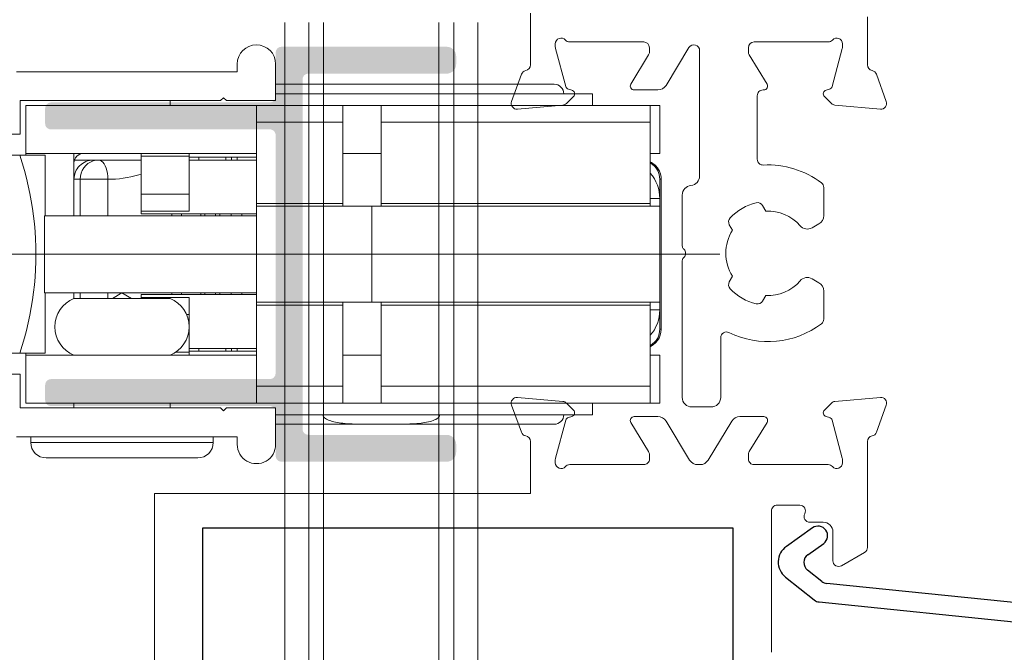
# Model space of a CAD drawing. Units: millimetres. Extents: x 9 to 208, y 6 to 265.
# Drawn here: x 53 to 63, y 55 to 61 of the extents above; entities that cross this region are included whole.
import ezdxf

# ---------------------------------------------------------------- set-up
doc = ezdxf.new("R2010")
doc.units = ezdxf.units.MM
doc.layers.add('00', color=7, linetype='Continuous', lineweight=0)

msp = doc.modelspace()

# ---------------------------------------------------------------- hatches: boundary and pattern name
at = {"layer": '00', "lineweight": -3}
h = msp.add_hatch(color=256, dxfattribs=at)
h.dxf.hatch_style = 1
edge = h.paths.add_edge_path()
edge.add_ellipse((52.93249286203081, 60.29685235893692), major_axis=(-0.04242640687443783, 0.04242640687443783), ratio=0.999999999963446, start_angle=-44.99999999270949, end_angle=45.000000001047226, ccw=False)
edge.add_line((52.93249286202263, 60.35685235893743), (55.2124928620331, 60.35685235919355))
edge.add_ellipse((55.21249286202419, 60.41685235919419), major_axis=(0.04242640687168146, 0.04242640687168146), ratio=0.99999999999637, start_angle=225.0000000084416, end_angle=314.999999999896)
edge.add_line((55.27249286202732, 60.41685235919419), (55.27249286202732, 60.87685235961096))
edge.add_ellipse((55.33249286202772, 60.87685235961089), major_axis=(0.04242640687168148, 0.04242640687168148), ratio=0.9999999999963698, start_angle=45.00000000010402, end_angle=134.999999999896, ccw=False)
edge.add_line((55.33249286202772, 60.93685235961152), (57.05249286202597, 60.93685235961152))
edge.add_ellipse((57.05249286202616, 60.8368523596115), major_axis=(0.0707106781192124, 0.0707106781192124), ratio=0.9999999999842277, start_angle=314.99999999954815, end_angle=405.00000000045185, ccw=False)
edge.add_line((57.15249286202652, 60.8368523596115), (57.15249286202652, 60.75685235961267))
edge.add_ellipse((57.05249286202616, 60.75685235961271), major_axis=(-0.0707106781192124, 0.0707106781192124), ratio=0.9999999999842276, start_angle=134.9999999995482, end_angle=225.0000000004518, ccw=False)
edge.add_line((57.05249286202616, 60.65685235961269), (55.61249286202674, 60.65685235961269))
edge.add_ellipse((55.61249286202383, 60.59685235961501), major_axis=(0.04242640687047593, 0.04242640687047593), ratio=0.9999999999561857, start_angle=44.99999999847598, end_angle=135.000000001524)
edge.add_line((55.55249286202616, 60.59685235961206), (55.55249286202616, 56.95685235961264))
edge.add_ellipse((55.61249286202656, 56.9568523596156), major_axis=(-0.04242640687168148, 0.04242640687168148), ratio=0.9999999999963698, start_angle=45.00000000288319, end_angle=134.999999999896)
edge.add_line((55.61249286202656, 56.89685235961213), (57.05249286202597, 56.89685235961213))
edge.add_ellipse((57.05249286202616, 56.7968523596121), major_axis=(0.0707106781192124, 0.0707106781192124), ratio=0.9999999999842277, start_angle=314.99999999954815, end_angle=405.00000000045185, ccw=False)
edge.add_line((57.15249286202652, 56.7968523596121), (57.15249286202652, 56.71685235961327))
edge.add_ellipse((57.05249286202616, 56.71685235961331), major_axis=(-0.0707106781192124, 0.0707106781192124), ratio=0.9999999999842276, start_angle=134.9999999995482, end_angle=225.0000000004518, ccw=False)
edge.add_line((57.05249286202616, 56.61685235961329), (55.33249286202791, 56.61685235961329))
edge.add_ellipse((55.33249286202772, 56.67685235961676), major_axis=(-0.04242640687434217, 0.04242640687434217), ratio=0.9999999999679554, start_angle=45.00000000369732, end_angle=134.999999999082, ccw=False)
edge.add_line((55.27249286202732, 56.6768523596138), (55.27249286202732, 57.13685235919238))
edge.add_ellipse((55.21249286202692, 57.1368523591924), major_axis=(-0.04242640687168148, 0.04242640687168148), ratio=0.9999999999963698, start_angle=225.000000000104, end_angle=315.0000000054544)
edge.add_line((55.21249286202146, 57.19685235919303), (52.93249286203427, 57.19685235893692))
edge.add_ellipse((52.93249286202808, 57.25685235893752), major_axis=(-0.04242640687168146, 0.04242640687168146), ratio=0.99999999999637, start_angle=45.00000000010402, end_angle=135.0000000054545, ccw=False)
edge.add_line((52.87249286202768, 57.25685235893752), (52.87249286202768, 57.41685235893519))
edge.add_ellipse((52.93249286203081, 57.41685235893226), major_axis=(0.04242640687434217, 0.04242640687434217), ratio=0.9999999999679554, start_angle=45.00000000925559, end_angle=134.9999999963028, ccw=False)
edge.add_line((52.93249286202263, 57.47685235893573), (55.2124928620331, 57.47685235919185))
edge.add_ellipse((55.21249286202419, 57.53685235919238), major_axis=(0.04242640687168146, 0.04242640687168146), ratio=0.99999999999637, start_angle=225.0000000084416, end_angle=314.999999999896)
edge.add_line((55.27249286202459, 57.53685235919238), (55.27249286202751, 60.01685235919122))
edge.add_ellipse((55.21249286202692, 60.01685235919126), major_axis=(-0.04242640687168148, 0.04242640687168148), ratio=0.9999999999963698, start_angle=225.000000000104, end_angle=315.0000000054544)
edge.add_line((55.21249286202146, 60.07685235919189), (52.93249286203427, 60.07685235893577))
edge.add_ellipse((52.93249286202808, 60.13685235893627), major_axis=(-0.04242640687168146, 0.04242640687168146), ratio=0.99999999999637, start_angle=45.00000000010402, end_angle=135.0000000054545, ccw=False)
edge.add_line((52.87249286202768, 60.13685235893627), (52.87249286202768, 60.29685235893685))

# ---------------------------------------------------------------- linework, layer by layer
at = {"layer": '00'}
for p, q in [((57.92473712524861, 60.74718371964536), (57.92473712524861, 61.28684695634422)), ((61.43471443720955, 61.24717831962175), (61.43471443720955, 60.74718371964536)), ((55.36749286202576, 61.19010746452375), (55.36749286202576, 52.78685236259298)), ((55.36749286202576, 57.82735236259475), (55.36749286202576, 61.19010746452375)), ((55.61874286202692, 52.78685236259298), (55.61874286202692, 61.19010746452443)), ((55.61874286202692, 61.19010746452409), (55.61874286202692, 58.0786023625941)), ((55.77249286202641, 61.19010746452375), (55.77249286202641, 52.78685236259298)), ((55.77249286202641, 54.98685236259485), (55.77249286202641, 61.19010746452375)), ((56.97249286202623, 61.19010746452375), (56.97249286202623, 52.78685236259298)), ((56.97249286202623, 54.98685236259485), (56.97249286202623, 61.19010746452375)), ((57.12624286202663, 52.78685236259298), (57.12624286202663, 61.19010746452443)), ((57.12624286202663, 61.19010746452409), (57.12624286202663, 58.0786023625941)), ((57.37749286202597, 52.78685236259298), (57.37749286202597, 61.19010746452375)), ((57.37749286202597, 61.19010746452375), (57.37749286202597, 57.82735236259475)), ((58.18473712524883, 60.96718371964369), (58.18473712524883, 60.93508286949782)), ((58.18678157567047, 60.91955372679354), (58.29299363734026, 60.52316491626686)), ((59.10473712524708, 60.98718371964196), (58.33417984434709, 60.98718371964196)), ((59.16473712524748, 60.88299855603384), (59.16473712524748, 60.92718371964429)), ((59.57619701751446, 60.92787304380749), (59.33734598452338, 60.53521422005861)), ((60.19471443720977, 60.92718371964429), (60.19471443720977, 60.88299855603384)), ((61.02527171811107, 60.98718371964196), (60.25471443721108, 60.98718371964196)), ((61.06645792511699, 60.52316491626686), (61.17266998678679, 60.91955372679354)), ((61.17471443720933, 60.93508286949782), (61.17471443720933, 60.96718371964369)), ((58.97059346065271, 60.54802142988319), (59.15595262213901, 60.85174199067535)), ((59.68745812948691, 59.59274123105411), (59.68745812948691, 60.89669134405403)), ((60.20349894031551, 60.85174199067535), (60.38885810180545, 60.54802142988319)), ((54.87249286202587, 60.75685235927267), (54.87249286202587, 60.67685235927274)), ((55.27249286202641, 60.37685235927279), (55.27249286202641, 60.75685235927267)), ((54.87249286202587, 60.67685235927274), (52.57249286202568, 60.67685235927274)), ((57.72835556800146, 60.3677049282428), (57.83105583012548, 60.6498715793989)), ((61.52839573233268, 60.6498715793989), (61.6310959944567, 60.3677049282428)), ((55.27249286202641, 60.54685235927263), (58.17249286202605, 60.54685235927263)), ((55.27249286202641, 60.54685235927263), (58.17232330828574, 60.54685235927263)), ((58.32127790858794, 60.49488064501918), (58.35508988705169, 60.48582075269496)), ((61.00436167540647, 60.48582075269496), (61.03817365386931, 60.49488064501918)), ((54.69909286202619, 60.37685235927279), (54.72909286202685, 60.40685235927276)), ((54.72909286202685, 60.40685235927276), (54.75909286202659, 60.37685235927279)), ((58.57249286202568, 60.44685235927273), (55.27249286202641, 60.44685235927273)), ((58.37302139649455, 60.41889944839477), (58.30027078185594, 60.34614883375605)), ((58.57249286202568, 60.44685235927273), (58.57249286202568, 60.32685235927283)), ((59.25191079790238, 60.48718371964196), (59.00473712524763, 60.48718371964196)), ((60.28745812948637, 60.42718371964133), (60.28745812948637, 59.7654761651952)), ((60.35471443721053, 60.48718371964196), (60.34745812948677, 60.48718371964196)), ((61.05918078060222, 60.34614883375605), (60.98643016596361, 60.41889944839477)), ((52.61249286202656, 60.02685235927277), (52.61249286202656, 60.37685235927279)), ((52.61249286202656, 60.37685235927279), (54.69909286202619, 60.37685235927279)), ((52.67249286202605, 59.80685235927274), (52.67249286202605, 60.32685235927283)), ((52.67249286202605, 60.32685235927283), (59.27249286202641, 60.32685235927283)), ((54.17249286202605, 60.37685235927279), (54.17249286202605, 60.32685235927283)), ((54.75909286202659, 60.37685235927279), (55.27249286202641, 60.37685235927279)), ((55.07249286202568, 58.77685235927277), (55.07249286202568, 60.32685235927283)), ((55.97249286202623, 59.27685235927277), (55.97249286202623, 60.32685235927283)), ((56.37249286202587, 59.27685235927277), (56.37249286202587, 60.32685235927283)), ((58.26307371954954, 60.32880355874204), (57.78996646981432, 60.28741203775417)), ((59.17249286202605, 59.27685235927277), (59.17249286202605, 60.32685235927283)), ((59.27249286202641, 59.82685235927283), (59.27249286202641, 60.32685235927283)), ((61.56948509264384, 60.28741203775417), (61.09637784290862, 60.32880355874204)), ((55.97249286202623, 60.15111642799275), (55.07249286202568, 60.15111642799275)), ((59.17249286202605, 60.15111642799275), (56.37249286202587, 60.15111642799275)), ((52.27249286202641, 60.02685235927277), (52.61249286202656, 60.02685235927277)), ((52.87249286202587, 59.80685235927274), (52.07249286202568, 59.80685235927274)), ((52.60888896510642, 59.80685235927274), (52.63361414078554, 59.72762159005276)), ((55.07249286202568, 59.82685235927283), (52.67249286202605, 59.82685235927283)), ((52.87249286202587, 59.80685235927274), (52.87249286202587, 59.17685235927274)), ((53.17249286496735, 59.82685235927283), (53.17249286556671, 59.7268711505327)), ((53.87249286202587, 59.82685235927283), (53.87249286202587, 59.22685235927281)), ((53.87249286202587, 59.79756303739271), (54.37249286202587, 59.79756303739271)), ((54.37249286202587, 59.22685235927281), (54.37249286202587, 59.82685235927283)), ((54.37249286202587, 59.78685235927287), (55.07249286202568, 59.78685235927287)), ((54.47249286202623, 59.78685235927287), (54.47249286202623, 59.75685235927267)), ((54.75249286202597, 59.78685235927287), (54.75249286202597, 59.75685235927267)), ((54.81249286202728, 59.78685235927287), (54.81249286202728, 59.75685235927267)), ((54.87249286202587, 59.78685235927287), (54.87249286202587, 59.75685235927267)), ((55.97249286202623, 59.82685235927283), (56.37249286202587, 59.82685235927283)), ((59.27249286202641, 59.82685235927283), (59.17249286202605, 59.82685235927283)), ((52.63361414078554, 59.72762159005276), (52.65636130242638, 59.64839082081278)), ((53.17249286556671, 59.7268711505327), (53.17249286350579, 59.17685235927274)), ((53.17722311330635, 59.75685235927267), (53.87251392140661, 59.75685235927267)), ((53.27471505644644, 59.67555826369266), (53.25862969124591, 59.64857653377283)), ((53.29467892742559, 59.69952749891274), (53.27471505644644, 59.67555826369266)), ((53.31802629626691, 59.71990078597264), (53.29467892742559, 59.69952749891274)), ((53.34437177814561, 59.73627153255279), (53.31802629626691, 59.71990078597264)), ((53.37247439616658, 59.74792737999269), (53.34437177814561, 59.73627153255279)), ((53.40092151440695, 59.75467491583277), (53.37247439616658, 59.74792737999269)), ((53.42916204128596, 59.75685235927267), (53.40092151440695, 59.75467491583277)), ((53.42919881396665, 59.75685235927267), (53.44409932006693, 59.75439057857284)), ((53.44409932006693, 59.75439057857284), (53.45864826174693, 59.74706522837278)), ((53.45864826174693, 59.74706522837278), (53.47251918324673, 59.73505573265265)), ((53.47251918324673, 59.73505573265265), (53.48536975704701, 59.7186570531527)), ((53.48536975704701, 59.7186570531527), (53.49687249934686, 59.69827231707279)), ((53.49687249934686, 59.69827231707279), (53.50675279964707, 59.67440326745282)), ((53.50675279964707, 59.67440326745282), (53.51475803468657, 59.64763755373281)), ((54.37249286202587, 59.75685235927267), (55.07249286202568, 59.75685235927267)), ((59.17249286202605, 59.73776917043278), (59.17411564654685, 59.73705634085275)), ((59.17249286202605, 59.73750804235283), (59.18293670500589, 59.73255946625272)), ((59.17529359976652, 59.72593751371278), (59.17249286202605, 59.72739931425281)), ((59.17411564654685, 59.73705634085275), (59.18679168042581, 59.73038481203275)), ((59.19695066684653, 59.71084908047271), (59.17529359976652, 59.72593751371278)), ((59.18293670500589, 59.73255946625272), (59.20096210178599, 59.72148508323289)), ((59.18679168042581, 59.73038481203275), (59.19942533860649, 59.72250133595287)), ((59.21616738688681, 59.69348909649273), (59.19695066684653, 59.71084908047271)), ((59.19942533860649, 59.72250133595287), (59.21177307052585, 59.71342345395283)), ((59.20096210178599, 59.72148508323289), (59.21700793510536, 59.70917478561284)), ((59.21177307052585, 59.71342345395283), (59.2239268585663, 59.70292197325273)), ((59.23299494534604, 59.67388671605283), (59.21616738688681, 59.69348909649273)), ((59.21700793510536, 59.70917478561284), (59.23130395484623, 59.69574809511278)), ((59.2239268585663, 59.70292197325273), (59.23581227942668, 59.69081133423288)), ((59.23130395484623, 59.69574809511278), (59.24452895552713, 59.68058958729273)), ((59.24707987142665, 59.65244683455285), (59.23299494534604, 59.67388671605283)), ((59.23581227942668, 59.69081133423288), (59.24733239760553, 59.6768059227727)), ((59.24452895552713, 59.68058958729273), (59.25632700418646, 59.6639229342727)), ((59.24733239760553, 59.6768059227727), (59.25839024238667, 59.66041723799265)), ((52.65636130242638, 59.64839082081278), (52.67713045000619, 59.5691600515928)), ((52.67713045000619, 59.5691600515928), (52.6959215835268, 59.48992928235282)), ((53.23966857404594, 59.58845496943275), (53.23725763834682, 59.55685235927274)), ((53.24684792484641, 59.6192864905729), (53.23966857404594, 59.58845496943275)), ((53.25862969124591, 59.64857653377283), (53.24684792484641, 59.6192864905729)), ((53.51475803468657, 59.64763755373281), (53.52070155774618, 59.61863472485277)), ((53.52070155774618, 59.61863472485277), (53.5244373465066, 59.58810975933272)), ((53.5244373465066, 59.58810975933272), (53.52584173486593, 59.55681403531275)), ((53.64627241018661, 59.56325191069288), (53.68581725140575, 59.5682062033128)), ((53.68581725140575, 59.5682062033128), (53.72575933160624, 59.57466028003273)), ((53.72575933160624, 59.57466028003273), (53.76598579742586, 59.5826206689328)), ((53.76598579742586, 59.5826206689328), (53.80653379454634, 59.59208695587279)), ((53.80653379454634, 59.59208695587279), (53.84743491136669, 59.60313562841282)), ((53.84743491136669, 59.60313562841282), (53.87249286202587, 59.61083635505281)), ((59.25824917574664, 59.62941585609281), (59.24707987142665, 59.65244683455285)), ((59.25632700418646, 59.6639229342727), (59.26693413078647, 59.64498841685281)), ((59.26623559630571, 59.60542061539275), (59.25824917574664, 59.62941585609281)), ((59.25839024238667, 59.66041723799265), (59.26827785994556, 59.64194834749276)), ((59.27094731462603, 59.58112779341263), (59.26623559630571, 59.60542061539275)), ((59.26693413078647, 59.64498841685281), (59.27589345262732, 59.62371573043276)), ((59.26827785994556, 59.64194834749276), (59.27654187544613, 59.62144380737288)), ((59.27249286202641, 59.55685235927274), (59.27094731462603, 59.58112779341263)), ((59.27589345262732, 59.62371573043276), (59.28274366888672, 59.59976344253266)), ((59.27654187544613, 59.62144380737288), (59.28256580788639, 59.59983489185277)), ((59.28256580788639, 59.59983489185277), (59.28608862044712, 59.5783140119928)), ((59.28274366888672, 59.59976344253266), (59.28675107670642, 59.57296477939281)), ((59.28608862044712, 59.5783140119928), (59.28726563860619, 59.55685235927274)), ((59.28675107670642, 59.57296477939281), (59.28740119750637, 59.55685235927274)), ((52.6959215835268, 59.48992928235282), (52.71273470298638, 59.41069851313284)), ((53.17249286202605, 59.55685235927274), (53.52579990416598, 59.55681403531275)), ((53.23727301724648, 59.17685235927274), (53.23727301724648, 59.55681403531275)), ((53.52579990416598, 59.55688026107282), (53.56643022444678, 59.5576106284127)), ((53.52579990402592, 59.17685235927274), (53.52579990416598, 59.55688026107282)), ((53.56643022444678, 59.5576106284127), (53.60664322242701, 59.55974174125276)), ((53.60664322242701, 59.55974174125276), (53.64627241018661, 59.56325191069288)), ((59.27249286202641, 59.55685235927274), (59.28740119750637, 59.55685235927274)), ((59.27249286202641, 59.35685235927269), (59.27249286202641, 59.55685235927274)), ((59.28726563860619, 59.55685235927274), (59.28726563860619, 57.99685235927268)), ((59.28740130548613, 59.55685235927274), (59.28740130548613, 57.99685235927268)), ((60.97927392613838, 59.47182871059181), (60.97927392613838, 59.17944514205283)), ((52.71273470298638, 59.41069851313284), (52.72756980840677, 59.33146774389286)), ((53.87249286202587, 59.40258829057279), (54.37249286202587, 59.40258829057279)), ((59.506453602482, 58.86341489940958), (59.506453602482, 59.3936453445915)), ((52.72756980840677, 59.33146774389286), (52.74042689976704, 59.25223697467288)), ((55.07249286202568, 59.30614168115267), (55.97249286202623, 59.30614168115267)), ((59.27249286202641, 59.27685235927277), (55.07249286202568, 59.27685235927277)), ((56.27249286202641, 58.77685235927277), (56.27249286202641, 59.27685235927277)), ((56.37249286202587, 59.30614168115267), (59.17249286202605, 59.30614168115267)), ((59.17249286202605, 59.35685235927269), (59.27249286202641, 59.35685235927269)), ((59.27249286202641, 59.35685235927269), (59.27249286202641, 59.27685235927277)), ((59.27249286202641, 59.27685235927277), (59.27249286202641, 58.77685235927277)), ((60.37651982746956, 59.22625821397367), (60.34291420123191, 59.28446486603775)), ((52.74042689976704, 59.25223697467288), (52.75130597706629, 59.17300620543267)), ((52.75130597706629, 59.17300620543267), (52.76020704030725, 59.0937754362127)), ((52.86664763188674, 59.17685235927274), (52.86664763188674, 58.37685235927279)), ((55.07249286202568, 59.17685235927274), (52.86664763188674, 59.17685235927274)), ((53.87249286202587, 59.22685235927281), (53.87249286202587, 59.19685235927273)), ((54.37249286202587, 59.22685235927281), (53.87249286202587, 59.22685235927281)), ((55.07249286202568, 59.19685235927273), (53.87252540768532, 59.19685235927273)), ((54.19324175442671, 59.17685235927274), (54.19324175442671, 59.19685235927273)), ((54.29140423636636, 59.17685235927274), (54.29140423636636, 59.19685235927273)), ((54.49224495046656, 59.19685235927273), (54.49224495046656, 59.17685235927274)), ((54.53684563032584, 59.19685235927273), (54.53684563032584, 59.17685235927274)), ((54.64493777716598, 59.17685235927274), (54.64493777716598, 59.19685235927273)), ((54.69018099286677, 59.17685235927274), (54.69018099286677, 59.19685235927273)), ((54.8086903417061, 59.19685235927273), (54.8086903417061, 59.17685235927274)), ((54.92179838094671, 59.19685235927273), (54.92179838094671, 59.17685235927274)), ((52.76020704030725, 59.0937754362127), (52.76713008950628, 59.01454466697271)), ((59.99650403971918, 59.08446486603771), (60.03010966595684, 59.02625821397078)), ((60.92927392613819, 59.09284260167465), (60.85883893786013, 59.05217694223234)), ((52.76713008950628, 59.01454466697271), (52.77207512464702, 58.93531389773273)), ((52.77207512464702, 58.93531389773273), (52.77504214572582, 58.85608312851275)), ((52.77504214572582, 58.85608312851275), (52.77603115274542, 58.77685235927277)), ((59.89645315180587, 58.77685235927277), (47.7217424081864, 58.77685235927277)), ((52.77603115274542, 58.77685235927277), (52.77504214572582, 58.69762159005279)), ((59.27249286202641, 58.77685235927277), (55.07249286202568, 58.77685235927277)), ((55.07249286202568, 58.77685235927277), (55.07249286202568, 58.27685235927277)), ((59.27249286202641, 58.77685235927277), (55.07249286202568, 58.77685235927277)), ((56.27249286202641, 58.77685235927277), (56.27249286202641, 58.27685235927277)), ((59.27249286202641, 58.77685235927277), (59.27249286202641, 58.27685235927277)), ((59.52402659613654, 58.8292733635767), (59.51816933199916, 58.83513062739644)), ((52.77504214572582, 58.69762159005279), (52.77207512464702, 58.61839082081281)), ((59.506453602482, 57.28684695778782), (59.506453602482, 58.71027901293553)), ((59.51816933123337, 58.73856328418026), (59.52402659638665, 58.74442054958627)), ((52.77207512464702, 58.61839082081281), (52.76713008950628, 58.53916005159283)), ((60.03010966595684, 58.54743570403502), (59.99650403971918, 58.48922905197094)), ((52.76020704030725, 58.45992928235273), (52.75130597706629, 58.38069851313276)), ((52.76713008950628, 58.53916005159283), (52.76020704030725, 58.45992928235273)), ((60.8588389387296, 58.52151697527279), (60.92927392490401, 58.4808513170442)), ((52.75130597706629, 58.38069851313276), (52.74042689976704, 58.30146774389277)), ((55.07249286202568, 58.37685235927279), (52.86664763188674, 58.37685235927279)), ((52.87249286202587, 58.37685235927279), (52.87249286202587, 57.74685235927268)), ((53.1724928637459, 58.31685235927273), (53.17249286350579, 58.37685235927279)), ((53.23727301724648, 58.31685235927273), (53.23727301724648, 58.37685235927279)), ((53.52579990370577, 58.31685235927273), (53.52579990372669, 58.37685235927279)), ((53.57449286202609, 58.31685235927273), (53.67249286202605, 58.37685235927279)), ((53.77049286202691, 58.31685235927273), (53.67249286202605, 58.37685235927279)), ((53.87249286202587, 58.35685235927269), (53.87249286202587, 58.32685235927283)), ((55.07249286202568, 58.35685235927269), (53.87252540768532, 58.35685235927269)), ((54.19324175442671, 58.35685235927269), (54.19324175442671, 58.37685235927279)), ((54.29140423634726, 58.35685235927269), (54.29140423634726, 58.37685235927279)), ((54.49224495046656, 58.37685235927279), (54.49224495046656, 58.35685235927269)), ((54.53684563032584, 58.37685235927279), (54.53684563032584, 58.35685235927269)), ((54.64493777716598, 58.35685235927269), (54.64493777716598, 58.37685235927279)), ((54.69018099286677, 58.35685235927269), (54.69018099286677, 58.37685235927279)), ((54.8086903417061, 58.37685235927279), (54.8086903417061, 58.35685235927269)), ((54.92179838094671, 58.37685235927279), (54.92179838094671, 58.35685235927269)), ((60.34291420123191, 58.28922905197385), (60.37651982662283, 58.34743570256819)), ((60.97927392490419, 58.39424877635156), (60.97927392398196, 58.10186520559205)), ((52.74042689976704, 58.30146774389277), (52.72756980840677, 58.2222369746728)), ((53.17296037908727, 58.31685235927273), (54.17202534498665, 58.31685235927273)), ((53.87249286202587, 58.32685235927283), (54.37249286202587, 58.32685235927283)), ((53.87249286202587, 58.31685235927273), (53.87249286202587, 58.32685235927283)), ((54.37249286202587, 57.72685235927281), (54.37249286202587, 58.32685235927283)), ((59.27249286202641, 58.27685235927277), (55.07249286202568, 58.27685235927277)), ((55.07249286202568, 57.72685235927281), (55.07249286202568, 58.27685235927277)), ((55.07249286202568, 58.24756303739275), (55.97249286202623, 58.24756303739275)), ((55.97249286202623, 58.27685235927277), (55.97249286202623, 57.22685235927281)), ((56.37249286202587, 57.72685235927281), (56.37249286202587, 58.27685235927277)), ((56.37249286202587, 58.24756303739275), (59.17249286202605, 58.24756303739275)), ((59.17249286202605, 58.27685235927277), (59.17249286202605, 57.40258829057279)), ((59.27249286202641, 58.27685235927277), (59.27249286202641, 58.19685235927273)), ((52.71273470298638, 58.14300620543281), (52.6959215835268, 58.06377543621284)), ((52.72756980840677, 58.2222369746728), (52.71273470298638, 58.14300620543281)), ((54.34429211436691, 58.15111642799275), (54.37249286202587, 58.15111642799275)), ((59.27249286202641, 58.19685235927273), (59.17249286202605, 58.19685235927273)), ((59.27249286202641, 58.19685235927273), (59.27249286202641, 57.99685235927268)), ((52.6959215835268, 58.06377543621284), (52.67713045000619, 57.98454466697285)), ((52.67713045000619, 57.98454466697285), (52.65636130242638, 57.90531389773287)), ((59.25817670942706, 57.92410998195271), (59.26617430206716, 57.94805040163271)), ((59.26489023614613, 57.90466950075279), (59.27727016614699, 57.9340047995928)), ((59.26548173024639, 57.90605425933268), (59.27748358186727, 57.9350489604127)), ((59.26617430206716, 57.94805040163271), (59.27092491048734, 57.97240866585275)), ((59.27092491048734, 57.97240866585275), (59.27249286202641, 57.99685235927268)), ((59.27249286202641, 57.99685235927268), (59.28740130548613, 57.99685235927268)), ((59.27727016614699, 57.9340047995928), (59.28485381380597, 57.96503248129272)), ((59.27748358186727, 57.9350489604127), (59.2848049770073, 57.96556546627278)), ((59.2848049770073, 57.96556546627278), (59.28726563860619, 57.99685235927268)), ((59.28485381380597, 57.96503248129272), (59.28740130548613, 57.99685235927268)), ((52.63361414078554, 57.82608312851289), (52.60888896510642, 57.74685235927268)), ((52.65636130242638, 57.90531389773287), (52.63361414078554, 57.82608312851289)), ((59.17249286202605, 57.82630899321271), (59.1753462894867, 57.82779918985273)), ((59.1753462894867, 57.82779918985273), (59.19702485484595, 57.84291479761271)), ((59.17678999402597, 57.8179399161927), (59.20344090520666, 57.83395726635263)), ((59.1781378139658, 57.81865105445274), (59.20487861294532, 57.83504896041268)), ((59.19702485484595, 57.84291479761271), (59.21623695064682, 57.86028696421272)), ((59.20344090520666, 57.83395726635263), (59.22743090952645, 57.85405281449277)), ((59.20487861294532, 57.83504896041268), (59.22872673074653, 57.85543100305279)), ((59.21623695064682, 57.86028696421272), (59.23300482958621, 57.87983089701265)), ((59.22743090952645, 57.85405281449277), (59.24810327338673, 57.8777940646728)), ((59.22872673074653, 57.85543100305279), (59.24909494754593, 57.87929530881274)), ((59.23300482958621, 57.87983089701265), (59.24703517402668, 57.90117925691266)), ((59.24703517402668, 57.90117925691266), (59.25817670942706, 57.92410998195271)), ((59.24810327338673, 57.8777940646728), (59.26489023614613, 57.90466950075279)), ((59.24909494754593, 57.87929530881274), (59.26548173024639, 57.90605425933268)), ((59.90645360248163, 57.90760491757089), (59.90645360248163, 57.28684695778782)), ((52.87249286202587, 57.74685235927268), (52.07249286202568, 57.74685235927268)), ((52.67249286202605, 57.22685235927281), (52.67249286202605, 57.74685235927268)), ((55.07249286202568, 57.72685235927281), (52.67249286202605, 57.72685235927281)), ((54.22875258956628, 57.75614168115271), (54.37249286202587, 57.75614168115271)), ((55.07249286202568, 57.79685235927263), (54.37249286202587, 57.79685235927263)), ((55.07249286202568, 57.76685235927278), (54.37249286202587, 57.76685235927278)), ((54.47249286202623, 57.76685235927278), (54.47249286202623, 57.79685235927263)), ((54.75249286202597, 57.76685235927278), (54.75249286202597, 57.79685235927263)), ((54.81249286202728, 57.76685235927278), (54.81249286202728, 57.79685235927263)), ((54.87249286202587, 57.79685235927263), (54.87249286202587, 57.76685235927278)), ((55.07249286202568, 57.72685235927281), (55.07249286202568, 57.22685235927281)), ((55.97249286202623, 57.72685235927281), (56.37249286202587, 57.72685235927281)), ((56.37249286202587, 57.22685235927281), (56.37249286202587, 57.72685235927281)), ((59.17249286202605, 57.81631125163278), (59.1781378139658, 57.81865105445274)), ((59.17249286202605, 57.81619416051274), (59.17678999402597, 57.8179399161927)), ((59.27249286202641, 57.72685235927281), (59.17249286202605, 57.72685235927281)), ((59.27249286202641, 57.72685235927281), (59.27249286202641, 57.22685235927281)), ((52.61249286202656, 57.52685235927277), (52.27249286202641, 57.52685235927277)), ((52.61249286202656, 57.17685235927274), (52.61249286202656, 57.52685235927277)), ((55.97249286202623, 57.40258829057279), (55.07249286202568, 57.40258829057279)), ((59.17249286202605, 57.40258829057279), (56.37249286202587, 57.40258829057279)), ((59.17249286202605, 57.22685235927281), (59.17249286202605, 57.40258829057279)), ((55.07249286202568, 57.22685235927281), (52.67249286202605, 57.22685235927281)), ((53.17249286202605, 57.17685235927274), (53.17249286202605, 57.22685235927281)), ((54.17249286202605, 57.17685235927274), (54.17249286202605, 57.22685235927281)), ((55.97249286202623, 57.22685235927281), (55.07249286202568, 57.22685235927281)), ((55.97249286202623, 57.22685235927281), (59.27249286202641, 57.22685235927281)), ((59.17249286202605, 57.22685235927281), (56.37249286202587, 57.22685235927281)), ((57.78996647193344, 57.28629268079953), (58.26307372167139, 57.24490115981155)), ((58.30027078397688, 57.22755588479765), (58.3730213986164, 57.15480527015882)), ((58.57249286202568, 57.22685235927281), (58.57249286202568, 57.10685235927269)), ((60.98643016808546, 57.15480527015882), (61.05918078272407, 57.22755588479765)), ((61.09637784503047, 57.24490115981155), (61.5694850947657, 57.28629268079953)), ((54.69909286202619, 57.17685235927274), (52.61249286202656, 57.17685235927274)), ((54.72909286202685, 57.14685235927266), (54.69909286202619, 57.17685235927274)), ((54.75909286202659, 57.17685235927274), (54.72909286202685, 57.14685235927266)), ((55.27249286202641, 57.17685235927274), (54.75909286202659, 57.17685235927274)), ((55.27249286202641, 56.79685235927263), (55.27249286202641, 57.17685235927274)), ((58.57249286202568, 57.10685235927269), (55.27249286202641, 57.10685235927269)), ((55.76665179836618, 57.09534784249286), (55.76421660900724, 57.10685235927269)), ((56.98076911506723, 57.10685235927269), (56.97825499662576, 57.09514655227269)), ((57.8310558322446, 56.92383313915479), (57.72835557012331, 57.2059997903109)), ((59.80645360248218, 57.18684695778779), (59.60645360248236, 57.18684695778779)), ((61.63109599657764, 57.2059997903109), (61.52839573445453, 56.92383313915479)), ((58.17232330828574, 57.00685235927267), (55.27249286202641, 57.00685235927267)), ((56.33293723684619, 57.00685235927267), (55.27249286202641, 57.00685235927267)), ((55.7719379180262, 57.08481767197281), (55.76665179836618, 57.09534784249286)), ((55.78040561050602, 57.07525501671284), (55.7719379180262, 57.08481767197281)), ((55.7910629482667, 57.06668036981273), (55.78040561050602, 57.07525501671284)), ((55.80305843034603, 57.05917970213272), (55.7910629482667, 57.06668036981273)), ((55.81630141940605, 57.05254974923264), (55.80305843034603, 57.05917970213272)), ((55.83040434590657, 57.04664356217279), (55.81630141940605, 57.05254974923264)), ((55.84540650534655, 57.04137816521279), (55.83040434590657, 57.04664356217279)), ((55.86122009332666, 57.03663073555276), (55.84540650534655, 57.04137816521279)), ((55.87783883992688, 57.03237386561273), (55.86122009332666, 57.03663073555276)), ((55.89518809668698, 57.02855141685268), (55.87783883992688, 57.03237386561273)), ((55.91338519486635, 57.02512675933269), (55.89518809668698, 57.02855141685268)), ((55.93250131700643, 57.02204750213286), (55.91338519486635, 57.02512675933269)), ((55.95260026086635, 57.01930478959275), (55.93250131700643, 57.02204750213286)), ((55.97375231562637, 57.0168747902128), (55.95260026086635, 57.01930478959275)), ((55.99600918970555, 57.01475004079282), (55.97375231562637, 57.0168747902128)), ((56.01942227606651, 57.01291949685276), (55.99600918970555, 57.01475004079282)), ((56.044062810367, 57.01137007061288), (56.01942227606651, 57.01291949685276)), ((56.06999495110722, 57.01009160307285), (56.044062810367, 57.01137007061288)), ((56.09729132270604, 57.00906426357278), (56.06999495110722, 57.01009160307285)), ((56.12602771808633, 57.00827471733271), (56.09729132270604, 57.00906426357278)), ((56.15625879036725, 57.00769331785273), (56.12602771808633, 57.00827471733271)), ((56.18804392130551, 57.0072988919128), (56.15625879036725, 57.00769331785273)), ((56.22144471798674, 57.0070526849928), (56.18804392130551, 57.0072988919128)), ((56.25651802596622, 57.00692099439277), (56.22144471798674, 57.0070526849928)), ((56.41145349356702, 57.00685235927267), (58.17249286202605, 57.00685235927267)), ((56.52086074948602, 57.00703885043276), (56.45046584288684, 57.0068666076528)), ((56.55347842708579, 57.00726613609277), (56.52086074948602, 57.00703885043276)), ((56.58449998220658, 57.00762943015275), (56.55347842708579, 57.00726613609277)), ((56.61401913136706, 57.00816333445277), (56.58449998220658, 57.00762943015275)), ((56.64212590892566, 57.0088897402328), (56.61401913136706, 57.00816333445277)), ((56.66890954980681, 57.00983591281283), (56.64212590892566, 57.0088897402328)), ((56.69446616876667, 57.01102033167285), (56.66890954980681, 57.00983591281283)), ((56.71890520086617, 57.01246495767271), (56.69446616876667, 57.01102033167285)), ((56.74227592002626, 57.01418661199284), (56.71890520086617, 57.01246495767271)), ((56.76465841650679, 57.01620427157275), (56.74227592002626, 57.01418661199284)), ((56.78606967620635, 57.01853342991274), (56.76465841650679, 57.01620427157275)), ((56.80653776412692, 57.02118707147281), (56.78606967620635, 57.01853342991274)), ((56.82610953324638, 57.02419170019277), (56.80653776412692, 57.02118707147281)), ((56.84482441728687, 57.02756069643283), (56.82610953324638, 57.02419170019277)), ((56.8627327390268, 57.03134641541283), (56.84482441728687, 57.02756069643283)), ((56.87992124326593, 57.03558432671275), (56.8627327390268, 57.03134641541283)), ((56.89632009774687, 57.04033846763275), (56.87992124326593, 57.03558432671275)), ((56.91193225734605, 57.04564736447264), (56.89632009774687, 57.04033846763275)), ((56.92662610550633, 57.05162301971268), (56.91193225734605, 57.04564736447264)), ((56.94039693792638, 57.05833647181282), (56.92662610550633, 57.05162301971268)), ((56.95286697278698, 57.06594913915274), (56.94039693792638, 57.05833647181282)), ((56.96395668346668, 57.07468209953277), (56.95286697278698, 57.06594913915274)), ((56.97276660010539, 57.08442741323279), (56.96395668346668, 57.07468209953277)), ((56.97825499662576, 57.09514655227269), (56.97276660010539, 57.08442741323279)), ((58.29299363946211, 57.05053980228968), (58.18678157779232, 56.654150991763)), ((58.35508988917354, 57.08788396585862), (58.32127791070707, 57.07882407353452)), ((59.15595262426086, 56.72196272787824), (58.97059346277456, 57.02568328867335)), ((59.00473712736857, 57.08652099891174), (59.25191080002423, 57.08652099891174)), ((59.33734598664523, 57.03849049849805), (59.58305865469811, 56.63455149932543)), ((59.77639759678641, 56.63455149932543), (60.02211026483928, 57.03849049849805)), ((60.10754545145937, 57.08652099891174), (60.35471443932965, 57.08652099891174)), ((60.3888581039273, 57.02568328867335), (60.20349894243736, 56.72196272787824)), ((61.03817365599116, 57.07882407353452), (61.00436167752832, 57.08788396585862)), ((61.17266998890864, 56.654150991763), (61.06645792723884, 57.05053980228968)), ((52.57249286202568, 56.87685235927279), (54.87249286202587, 56.87685235927279)), ((52.72249286202623, 56.81685235927273), (52.72249286202623, 56.87685235927279)), ((52.72249286202623, 56.81685235927273), (54.62249286202587, 56.81685235927273)), ((54.62249286202587, 56.81685235927273), (54.62249286202587, 56.87685235927279)), ((54.87249286202587, 56.87685235927279), (54.87249286202587, 56.79685235927263)), ((57.92473712737046, 56.28685236259321), (57.92473712737046, 56.82652099891118)), ((61.4347144393314, 56.82652099890822), (61.4347144393314, 55.72540464115866)), ((52.88249286202699, 56.65685235927276), (54.46249286202692, 56.65685235927276)), ((58.18473712736795, 56.63862184905577), (58.18473712736795, 56.60652099891001)), ((59.16473712736934, 56.64652099891237), (59.16473712736934, 56.69070616251975)), ((60.19471443933162, 56.69070616251975), (60.19471443933162, 56.64652099891237)), ((61.17471443933027, 56.60652099891001), (61.17471443933027, 56.63862184905577)), ((58.33417984646803, 56.58652099891174), (59.10473712736894, 56.58652099891174)), ((59.6684938413182, 56.58652099891174), (59.69096241016541, 56.58652099891174)), ((60.25471443933202, 56.58652099891174), (61.02527172023019, 56.58652099891174)), ((54.01242515156628, 53.76703236259482), (54.01242515156628, 56.28685236259321)), ((54.01242515156628, 56.28685236259321), (57.92473712737046, 56.28685236259321)), ((60.43472582940649, 56.10448159875068), (60.43472583298899, 54.63307894124728)), ((60.7294755520652, 56.16448159889103), (60.49472582940689, 56.16448159889103)), ((60.97472246289544, 55.98683536952728), (60.83472246289602, 55.98683536952728)), ((61.07472246289035, 55.58684520895895), (61.07472246289581, 55.88683536952726)), ((61.40471443933257, 55.67344311693296), (61.16472246288959, 55.53488368473029))]:
    msp.add_line(p, q, dxfattribs=at)
at = {"layer": '00', "lineweight": -3}
for p, q in [((60.03472582969152, 55.92685236259263), (54.51242515156628, 55.92685236259263)), ((54.51242515156628, 55.92685236259263), (54.51242515156628, 53.28685236259321)), ((60.03472582969152, 53.28685236259616), (60.03472582969152, 55.92685236259263)), ((60.86270561109177, 55.92774636813976), (60.59029961716806, 55.73589134263295)), ((60.81484864742106, 55.64943782477485), (60.98030185208518, 55.7659989141174)), ((60.95983468934446, 55.37090081997576), (60.81035267015977, 55.48929759804582)), ((60.58128545149884, 55.41559524376487), (60.88141408175943, 55.17787927617155)), ((65.04453923211895, 54.93726696411454), (61.01174670382534, 55.34981005654981)), ((60.9333260962394, 55.15678851274561), (65.18489243969998, 54.72186548739103))]:
    msp.add_line(p, q, dxfattribs=at)
at = {"layer": '00'}
for centre, major_axis, ratio, start_param, end_param in [((58.2447371252465, 60.96718371964369), (-0.04242640687190971, 0.04242640687190971), 0.9999999999763698, 4.656718473208003, 7.06858347058885), ((58.33417984434982, 61.04718371964248), (0.04242640687241954, 0.04242640687241954), 0.9999999999822617, 3.085922146378471, 3.926990816947603), ((61.02527171810834, 61.04718371964248), (-0.04242640687241954, 0.04242640687241954), 0.9999999999822619, 2.356194490231982, 3.197263160801115), ((61.11471443721166, 60.96718371964369), (0.04242640686971847, 0.04242640686971847), 0.9999999999924579, 5.497787143778367, 7.909652141119726), ((55.07249286202568, 60.75685235927267), (0.141421356237335, 0.141421356237335), 0.9999999999996403, 5.497787143781958, 8.63937979737175), ((58.24473712524104, 60.93508286949498), (-0.04242640687533128, 0.04242640687533128), 0.999999999894109, 0.7853981634018878, 1.047197551197759), ((59.10473712524708, 60.92718371964429), (-0.04242640687168147, 0.04242640687168147), 0.9999999999963698, 3.926990816989057, 5.497787143780323), ((59.6274581294856, 60.89669134405403), (0.04242640687223082, 0.04242640687223082), 0.999999999993117, 5.497787143778696, 8.092885886037253), ((60.25471443721108, 60.92718371964429), (0.04242640687047595, 0.04242640687047595), 0.9999999999561857, 0.7853981634193554, 2.356194490170438), ((61.11471443721712, 60.93508286949498), (0.04242640687533125, 0.04242640687533125), 0.9999999998941101, 5.235987755981827, 5.4977871437777), ((59.10473712524708, 60.8829985560368), (-0.04242640686958642, 0.04242640686958642), 0.9999999998291327, 3.379035780166475, 3.926990817024169), ((60.25471443720744, 60.882998556031), (-0.04242640687486389, 0.04242640687486389), 0.9999999999074586, 0.7853981633952127, 1.333353200195625), ((57.86473712524821, 60.74718371964536), (-0.04242640687226674, 0.04242640687226674), 0.999999999986965, 2.54651013592139, 3.926990816993759), ((61.49471443721268, 60.74718371964832), (0.04242640687341443, 0.04242640687341443), 0.9999999999895911, 2.356194490235647, 3.736675171209346), ((57.88743738737321, 60.6293503708016), (-0.04242640687112677, 0.04242640687112677), 0.999999999969027, -0.5950825176199236, 0.4363323130460119), ((61.47201417508495, 60.6293503708016), (0.04242640687112677, 0.04242640687112677), 0.9999999999690272, 5.846852994133575, 6.87826782479951), ((58.17249286202605, 60.44685235927273), (0.0707106781186667, 0.0707106781186667), 0.9999999999996623, 5.497787143781969, 7.068583470577203), ((58.33163067039277, 60.53351767807169), (-0.02828427124990968, 0.02828427124990968), 0.9999999999213444, 1.04719755124201, 2.094395102347783), ((59.00473712524763, 60.5271837196442), (-0.02828427124986678, 0.02828427124986678), 0.9999999999681239, 0.2374431265621082, 2.356194490176406), ((59.25191079790238, 60.58718371964483), (-0.07071067811906855, 0.07071067811906855), 0.9999999999908427, 2.356194490187766, 3.380496905686158), ((60.35471443721053, 60.5271837196442), (0.02828427124726664, 0.02828427124726664), 0.9999999999705281, 3.926990817001977, 6.045742180593824), ((61.02782089206448, 60.53351767807169), (0.02828427124990968, 0.02828427124990968), 0.9999999999213444, 4.188790204831802, 5.235987755937576), ((58.34473712524687, 60.44718371964245), (0.02828427124842653, 0.02828427124842653), 0.9999999999737815, 4.71238898038469, 6.806784082777885), ((60.34745812948404, 60.42718371964133), (0.04242640687168146, 0.04242640687168146), 0.99999999999637, 0.785398163350757, 2.35619449019053), ((61.0147144372113, 60.44718371964245), (-0.02828427124842653, 0.02828427124842653), 0.9999999999737814, -0.5235987755982989, 1.570796326794897), ((57.78473712525192, 60.34718371964254), (-0.04242640687355543, 0.04242640687355543), 0.9999999999766939, 0.4363323130140841, 2.443460952735485), ((58.25784437498714, 60.38857524062757), (0.04242640687207752, 0.04242640687207752), 0.9999999999527353, 4.014257279569359, 4.712388980350391), ((61.10160718747102, 60.38857524062757), (-0.04242640687207755, 0.04242640687207755), 0.9999999999527346, 1.570796326829195, 2.268928027610227), ((61.57471443720624, 60.34718371964254), (-0.04242640687416022, 0.04242640687416022), 0.9999999999710484, 2.268928027623472, 4.276056667390622), ((53.27249286202641, 59.72685235927281), (-0.0707106781186667, 0.0707106781186667), 0.9999999999996624, -0.7853981633976171, 0.785398163397617), ((53.37249286202587, 59.55685235927274), (-0.1414213562373107, 0.1414213562373107), 0.9999999999999839, -0.7853981633974564, 0.7853981633974563), ((60.34745812948404, 59.7654761651952), (0.04242640686980982, 0.04242640686980982), 0.9999999999915201, 2.356194490188105, 3.979888745224069), ((60.39927392614209, 58.78684695900438), (0.6505382386925607, 0.6505382386925607), 0.9999999999978364, 0.1360703367008353, 0.8382960915901115), ((58.87249286202587, 59.35685235927269), (0.2828427124746798, 0.2828427124746798), 0.9999999999998311, 5.497787143782054, 6.217071707326583), ((59.58745812948655, 59.59274123105411), (-0.07071067812053641, 0.07071067812053641), 0.9999999999517665, 2.451315231653027, 3.926990817011358), ((59.60645360248509, 59.3936453445915), (0.07071067812165355, 0.07071067812165355), 0.9999999999843399, 0.8805189048867365, 2.356194490184515), ((60.91927392613434, 59.47182871059181), (0.04242640687267309, 0.04242640687267309), 0.9999999999053705, 5.497787143734823, 6.419255643869798), ((60.39927392612481, 58.78684695899562), (0.3818376618418419, 0.3818376618418419), 0.9999999999904625, 1.013028135610859, 1.604965742336721), ((60.29095267700359, 59.25446486603892), (-0.04242640687295095, 0.04242640687295095), 0.9999999999558206, 4.450589592566319, 5.725417115952025), ((60.39927392613663, 58.78684695899847), (-0.3111269837261442, 0.3111269837261442), 0.9999999999978162, 4.636849896169511, 5.549524082101999), ((60.87927392613801, 59.17944514205283), (0.07071067811880885, 0.07071067811880885), 0.9999999999956419, 4.450589592587718, 5.497787143779959), ((60.04846556394477, 59.1144648660453), (0.04242640687256918, 0.04242640687256918), 0.9999999999983593, 1.604965742469127, 2.879793265910244), ((60.80883893786267, 59.13877948261052), (-0.07071067811750453, 0.07071067811750453), 0.9999999999858403, 1.49525724255685, 2.879793265762988), ((60.39927392613663, 58.78684695900142), (-0.3111269837223076, 0.3111269837223076), 0.999999999996058, 0.2100624494822696, 1.360733877308685), ((59.54645360247832, 58.86341489940662), (-0.02828427124764853, 0.02828427124764853), 0.9999999998983906, 0.7853981633754934, 1.570796353856959), ((59.48160018951512, 58.78684695645484), (-0.04242640687007226, 0.04242640687007226), 0.9999999999999998, 3.141592653624092, 4.71238898631845), ((59.54645360259747, 58.71027901288608), (-0.02828427132917569, 0.02828427132917569), 0.9999999999669273, 1.234770952152076e-09, 0.7853981621770716), ((60.80883893872669, 58.43491443489461), (-0.07071067811798139, 0.07071067811798139), 0.9999999999899927, -1.308996939039095, 0.07553908667374731), ((60.04846556394477, 58.45922905196335), (-0.04242640687256917, 0.04242640687256917), 0.9999999999983592, 0.2617993876795486, 1.536626911120667), ((60.39927392613936, 58.78684695749382), (0.3111269837242422, 0.3111269837242422), 0.9999999999930548, 3.875253876735081, 4.787928067067507), ((60.87927392490383, 58.3942487766659), (-0.07071067811880882, 0.07071067811880882), 0.9999999999956423, 3.92699081698942, 4.97418836818166), ((60.39927392612481, 58.78684695901302), (-0.3818376618418421, 0.3818376618418421), 0.9999999999904622, 1.536626911253072, 2.128564517978933), ((53.29005536202658, 58.02185235927266), (-0.2245505972006472, 0.2245505972006472), 0.9999999999992262, -0.4061709318486786, 1.976967258642801), ((54.05493036202733, 58.02185235927266), (0.2245505972006471, 0.2245505972006471), 0.9999999999992265, 4.306218048536785, 6.689356239028265), ((60.29095267700359, 58.31922905197268), (0.04242640687295096, 0.04242640687295096), 0.9999999999558206, 3.699360844817354, 4.974188368203059), ((58.87249286202587, 58.19685235927273), (0.2828427124746544, 0.2828427124746544), 0.9999999999997727, 4.778502580238008, 5.497787143782024), ((60.39927392613936, 58.78684695900438), (-0.6505382386903863, 0.6505382386903863), 0.9999999999976895, 1.898753786725174, 3.005522313745689), ((60.91927392398429, 58.10186520578702), (0.04242640687131982, 0.04242640687131982), 0.9999999999772204, 4.576318640450797, 5.497787140520821), ((59.96645360248294, 57.90760491757089), (-0.04242640687135115, 0.04242640687135115), 0.9999999999946958, -1.242838866839101, 0.7853981634001004), ((57.78473712737105, 57.22652099891116), (0.04242640687129776, 0.04242640687129776), 0.9999999999995703, 0.6981317008388159, 2.705260340601062), ((58.25784437710536, 57.18512947792613), (-0.04242640687191344, 0.04242640687191344), 0.9999999999909022, -1.570796326794897, -0.8726646260090938), ((59.60645360248236, 57.28684695778782), (0.0707106781192124, 0.0707106781192124), 0.9999999999842276, 2.356194490184459, 3.926990816995128), ((59.80645360248218, 57.28684695778782), (-0.0707106781192124, 0.0707106781192124), 0.9999999999842277, 2.356194490184459, 3.926990816995128), ((61.1016071895956, 57.18512947792613), (0.04242640687191341, 0.04242640687191341), 0.9999999999909023, 0.8726646260090937, 1.570796326794897), ((61.57471443933082, 57.22652099891116), (-0.04242640687365375, 0.04242640687365375), 0.9999999999750308, 3.577924966604513, 5.585053606372782), ((58.17249286202605, 57.10685235927269), (-0.0707106781186667, 0.0707106781186667), 0.9999999999996624, 2.356194490192176, 3.92699081698741), ((58.34473712736872, 57.12652099891113), (-0.02828427124842653, 0.02828427124842653), 0.9999999999737814, 2.617993877991493, 4.71238898038469), ((61.01471443933315, 57.12652099891113), (0.02828427124842653, 0.02828427124842653), 0.9999999999737815, 1.570796326794897, 3.665191429188091), ((58.33163067250916, 57.04018704048485), (-0.02828427124622976, 0.02828427124622976), 0.9999999999656667, -0.5235987756532614, 0.5235987755829812), ((59.00473712736857, 57.04652099890939), (-0.0282842712467086, 0.0282842712467086), 0.9999999999850668, -0.7853981634049149, 1.33335320015718), ((59.25191080002423, 56.98652099890887), (0.07071067812049202, 0.07071067812049202), 0.9999999999877657, 6.044281055107379, 7.068583470583151), ((60.10754545145664, 56.98652099890887), (-0.07071067811859921, 0.07071067811859921), 0.9999999999906675, -0.7853981634312184, 0.2389042520564153), ((60.35471443932965, 57.04652099890939), (-0.0282842712495124, 0.0282842712495124), 0.9999999999841741, 3.37903578031035, 5.497787143774225), ((61.02782089418906, 57.04018704048201), (-0.0282842712502996, 0.0282842712502996), 0.9999999998561099, 4.188790204949162, 5.235987755979609), ((57.88743738949142, 56.94435434775505), (0.04242640687259701, 0.04242640687259701), 0.9999999999349366, 2.705260340576305, 3.736675171282348), ((61.47201417720407, 56.94435434775505), (-0.04242640687407005, 0.04242640687407005), 0.9999999999116107, 2.54651013593404, 3.577924966628805), ((52.88249286202699, 56.81685235927273), (-0.1131370849898842, 0.1131370849898842), 0.9999999999995242, 0.7853981633976863, 2.356194490192107), ((54.46249286202692, 56.81685235927273), (0.1131370849898842, 0.1131370849898842), 0.9999999999995242, 3.926990816987479, 5.4977871437819), ((57.86473712736915, 56.82652099891118), (0.04242640687226674, 0.04242640687226674), 0.999999999986965, 5.49778714377562, 6.878267824847989), ((61.4947144393318, 56.82652099891118), (0.04242640687176948, 0.04242640687176948), 0.9999999999773912, 0.9757138091998465, 2.356194490229547), ((55.07249286202568, 56.79685235927263), (-0.1414213562373636, 0.1414213562373636), 0.9999999999992355, 0.7853981633978306, 3.926990816987624), ((59.10473712737166, 56.6907061625169), (0.04242640686935895, 0.04242640686935895), 0.9999999999232853, 5.497787143792287, 6.045742180649698), ((60.25471443932929, 56.6907061625227), (0.04242640687486388, 0.04242640687486388), 0.9999999999074592, 1.808239453394169, 2.35619449019458), ((58.24473712737381, 56.63862184904997), (-0.04242640686358338, 0.04242640686358338), 0.9999999998299327, 0.5235987755794342, 0.7853981633854694), ((58.24473712736835, 56.60652099891286), (-0.04242640687232918, 0.04242640687232918), 0.9999999999751239, 0.7853981634583924, 3.19726316073302), ((59.10473712737166, 56.64652099890941), (0.04242640687047593, 0.04242640687047593), 0.9999999999561857, 3.926990816960641, 5.497787143808737), ((59.6684938413182, 56.68652099891176), (0.07071067811906855, 0.07071067811906855), 0.9999999999908428, 2.902688401493428, 3.92699081699182), ((59.69096241016814, 56.6865209989146), (-0.07071067812152669, 0.07071067812152669), 0.9999999999659553, 2.356194490146219, 3.380496905642151), ((60.25471443932929, 56.64652099890941), (-0.04242640687047592, 0.04242640687047592), 0.9999999999561857, 0.7853981633708491, 2.356194490218944), ((61.1147144393326, 56.60652099891286), (0.04242640687232918, 0.04242640687232918), 0.9999999999751239, 3.085922146446566, 5.497787143721194), ((61.11471443932714, 56.63862184906156), (-0.04242640688143664, 0.04242640688143664), 0.999999999894436, 3.926990817040023, 4.188790204737193), ((58.33417984647167, 56.52652099891111), (-0.04242640687241954, 0.04242640687241954), 0.9999999999822619, -0.7853981633578108, 0.05567050721132238), ((61.02527172023019, 56.52652099890827), (-0.0424264068765543, 0.0424264068765543), 0.9999999999319699, 4.656718473214287, 5.497787143748122), ((60.49472582940689, 56.1044815988904), (0.04242640687168144, 0.04242640687168144), 0.9999999999963699, 0.7853981633992634, 2.356194492518836), ((60.7294755520652, 56.10448159889336), (0.04242640687197565, 0.04242640687197565), 0.999999999977727, 4.996693237384895, 7.068583470588171), ((60.83472246289602, 56.04683536952496), (-0.0424264068694065, 0.0424264068694065), 0.999999999994204, 0.2843042569844614, 2.356194490189447), ((60.97472246289544, 55.88683536952726), (0.0707106781192124, 0.0707106781192124), 0.9999999999842276, 5.497787143774252, 7.068583470584921), ((61.37471443933373, 55.72540464115866), (-0.04242640687005667, 0.04242640687005667), 0.9999999999759505, 2.879793265778618, 3.926990816999266), ((61.13472246289075, 55.58684520895895), (0.04242640687265224, 0.04242640687265224), 0.9999999999719948, 2.356194490178342, 4.450589592562276)]:
    msp.add_ellipse(centre, major_axis=major_axis, ratio=ratio, start_param=start_param, end_param=end_param, dxfattribs=at)
at = {"layer": '00', "lineweight": -3}
for centre, major_axis, ratio, start_param, end_param in [((60.92029825210102, 55.84599621399957), (0.07071067811789482, 0.07071067811789482), 0.9999999999820288, 4.57053692636436, 7.682320388076502), ((60.70546268804173, 55.57237538895413), (0.1414213562394385, 0.1414213562394385), 0.9999999999943816, 1.398999239687743, 3.257118140968164), ((60.87244128843031, 55.5676876706375), (-0.07071067811840005, 0.07071067811840005), 0.9999999999874338, -0.1716612458793276, 1.686321814164523), ((61.021923307615, 55.44929089256755), (-0.07071067812288227, 0.07071067812288227), 0.9999999999326196, 1.686321814158247, 2.254251974848446), ((60.94350270002633, 55.25626934876618), (-0.07071067812452485, 0.07071067812452485), 0.9999999999100095, 1.686321814196542, 2.25425197486929)]:
    msp.add_ellipse(centre, major_axis=major_axis, ratio=ratio, start_param=start_param, end_param=end_param, dxfattribs=at)

doc.saveas('drawing.dxf')
